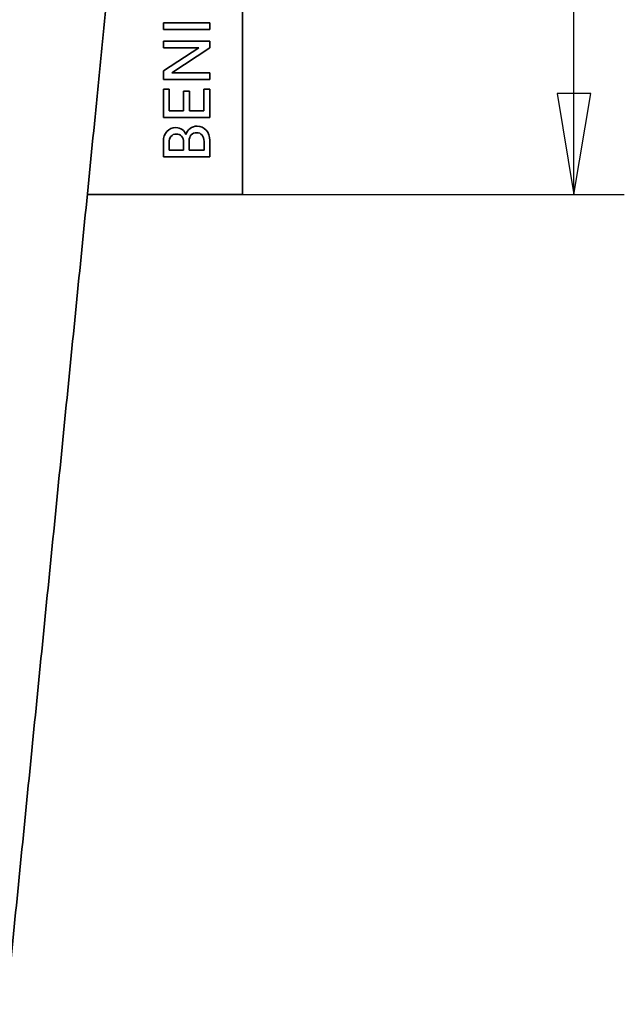
# Model space of a CAD drawing. Units: millimetres. Extents: x 249 to 2536, y 67 to 3588.
# Drawn here: x 900 to 1125, y 455 to 822 of the extents above; entities that cross this region are included whole.
import ezdxf

# ---------------------------------------------------------------- set-up
doc = ezdxf.new("R2010")
doc.units = ezdxf.units.MM
doc.header["$LTSCALE"] = 12.5
doc.layers.add('Default', color=7, linetype='Continuous')
doc.layers.add('DV4_0', color=7, linetype='Continuous')

# ---------------------------------------------------------------- blocks, each defined once
blk = doc.blocks.new('SE3')
at = {"layer": 'DV4_0', "color": 7, "lineweight": 35}
for p, q in [((982.95, 756.76), (982.95, 1206.76)), ((953.49, 818.17), (953.49, 820.59)), ((953.49, 820.59), (970.76, 820.59)), ((970.76, 818.17), (953.49, 818.17)), ((970.76, 820.59), (970.76, 818.17)), ((953.49, 811.38), (953.49, 813.77)), ((953.49, 813.77), (970.76, 813.77)), ((953.49, 802.77), (966.74, 811.38)), ((966.74, 811.38), (953.49, 811.38)), ((970.76, 811.29), (956.68, 801.97)), ((970.76, 813.77), (970.76, 811.29)), ((953.49, 799.59), (953.49, 802.77)), ((970.76, 799.59), (953.49, 799.59)), ((956.68, 801.97), (970.76, 801.97)), ((970.76, 801.97), (970.76, 799.59)), ((953.49, 785.44), (953.49, 795.92)), ((953.49, 795.92), (955.7, 795.92)), ((955.7, 795.92), (955.7, 787.83)), ((968.54, 787.83), (968.54, 795.92)), ((968.54, 795.92), (970.76, 795.92)), ((970.76, 795.92), (970.76, 785.44)), ((961.01, 787.83), (961.01, 795.17)), ((961.01, 795.17), (963.25, 795.17)), ((963.25, 795.17), (963.25, 787.83)), ((970.76, 785.44), (953.49, 785.44)), ((955.7, 787.83), (961.01, 787.83)), ((963.25, 787.83), (968.54, 787.83)), ((970.76, 770.78), (953.49, 770.78)), ((955.59, 773.17), (961.04, 773.17)), ((963.09, 773.17), (968.66, 773.17)), ((925.14, 756.76), (982.95, 756.76))]:
    blk.add_line(p, q, dxfattribs=at)
for points, knots in [([(956.74, 1073.06), (954.87, 1054.35), (953, 1035.65), (950.2, 1007.59), (949.27, 998.24), (947.87, 984.21), (947.4, 979.54), (946.47, 970.19), (946, 965.56), (945.27, 958.2), (945.02, 955.67), (944.48, 950.29), (944.19, 947.44), (943.56, 941.12), (943.22, 937.66), (942.41, 929.6), (941.95, 925.02), (941.1, 916.53), (940.79, 913.4), (940.11, 906.54), (939.73, 902.79), (939.11, 896.55), (938.89, 894.37), (938.43, 889.77), (938.19, 887.35), (937.44, 879.82), (936.9, 874.45), (935.76, 863.04), (935.16, 857), (934.21, 847.5), (933.89, 844.26), (933.24, 837.76), (932.91, 834.48), (931.92, 824.59), (931.25, 817.9), (929.9, 804.39), (929.22, 797.58), (927.17, 777.01), (925.78, 763.11), (922.99, 735.23), (921.6, 721.26), (918.8, 693.28), (917.4, 679.28), (914.61, 651.26), (913.21, 637.25), (909.01, 595.21), (906.21, 567.18), (900.61, 511.13), (897.81, 483.1), (895.01, 455.07)], [0, 0, 0, 0, 0.25, 0.25, 0.375, 0.375, 0.4375, 0.4375, 0.5, 0.5, 0.53125, 0.53125, 0.5625, 0.5625, 0.59375, 0.59375, 0.625, 0.625, 0.640625, 0.640625, 0.65625, 0.65625, 0.664063, 0.664063, 0.671875, 0.671875, 0.6875, 0.6875, 0.703125, 0.703125, 0.710938, 0.710938, 0.71875, 0.71875, 0.734375, 0.734375, 0.75, 0.75, 0.78125, 0.78125, 0.8125, 0.8125, 0.84375, 0.84375, 0.875, 0.875, 0.9375, 0.9375, 1, 1, 1, 1]), ([(953.49, 770.78), (953.49, 772.65), (953.49, 774.53), (953.49, 776.4), (953.49, 778), (953.93, 779.28), (954.79, 780.21), (955.65, 781.14), (956.77, 781.61), (959.07, 781.61), (959.83, 781.38), (961.13, 780.43), (961.61, 779.81), (961.9, 779.03)], [0, 0, 0, 0, 0.306265, 0.306265, 0.306265, 0.530458, 0.530458, 0.530458, 0.734607, 0.734607, 0.867303, 0.867303, 1, 1, 1, 1]), ([(961.9, 779.03), (962.14, 779.99), (962.65, 780.74), (963.41, 781.31), (964.18, 781.88), (965.07, 782.15), (967.43, 782.15), (968.55, 781.65), (970.32, 779.67), (970.76, 778.39), (970.76, 776.81), (970.76, 774.8), (970.76, 772.79), (970.76, 770.78)], [0, 0, 0, 0, 0.142707, 0.142707, 0.142707, 0.28834, 0.28834, 0.490513, 0.490513, 0.692686, 0.692686, 0.692686, 1, 1, 1, 1]), ([(961.04, 773.17), (961.04, 774.16), (961.04, 775.15), (961.04, 776.14), (961.04, 777.08), (960.78, 777.82), (960.27, 778.38), (959.77, 778.93), (959.1, 779.2), (957.46, 779.2), (956.8, 778.92), (955.83, 777.78), (955.59, 777.01), (955.59, 776.03), (955.59, 775.08), (955.59, 774.12), (955.59, 773.17)], [0, 0, 0, 0, 0.195661, 0.195661, 0.195661, 0.355349, 0.355349, 0.355349, 0.505862, 0.505862, 0.658525, 0.658525, 0.811187, 0.811187, 0.811187, 1, 1, 1, 1]), ([(968.66, 773.17), (968.66, 774.27), (968.66, 775.37), (968.66, 776.47), (968.66, 777.45), (968.41, 778.24), (967.9, 778.83), (967.4, 779.41), (966.74, 779.71), (965.05, 779.71), (964.37, 779.44), (963.35, 778.38), (963.09, 777.6), (963.09, 776.57), (963.09, 775.43), (963.09, 774.3), (963.09, 773.17)], [0, 0, 0, 0, 0.203027, 0.203027, 0.203027, 0.358226, 0.358226, 0.358226, 0.499963, 0.499963, 0.645637, 0.645637, 0.79131, 0.79131, 0.79131, 1, 1, 1, 1])]:
    blk.add_open_spline(points, degree=3, knots=knots, dxfattribs=at)
blk = doc.blocks.new('GDimGGroup')
at = {"layer": 'Default', "color": 7, "lineweight": 25}
for p, q in [((1106.51, 756.76), (1106.51, 1206.76)), ((982.95, 756.76), (1125.26, 756.76))]:
    blk.add_line(p, q, dxfattribs=at)
blk.add_lwpolyline([(1112.76, 794.26), (1100.26, 794.26), (1106.51, 756.76), (1112.76, 794.26)], dxfattribs=at)

msp = doc.modelspace()

# ---------------------------------------------------------------- block references
at = {"layer": 'Default'}
for name in ['SE3', 'GDimGGroup']:
    msp.add_blockref(name, (0, 0), dxfattribs=at)

doc.saveas('drawing.dxf')
